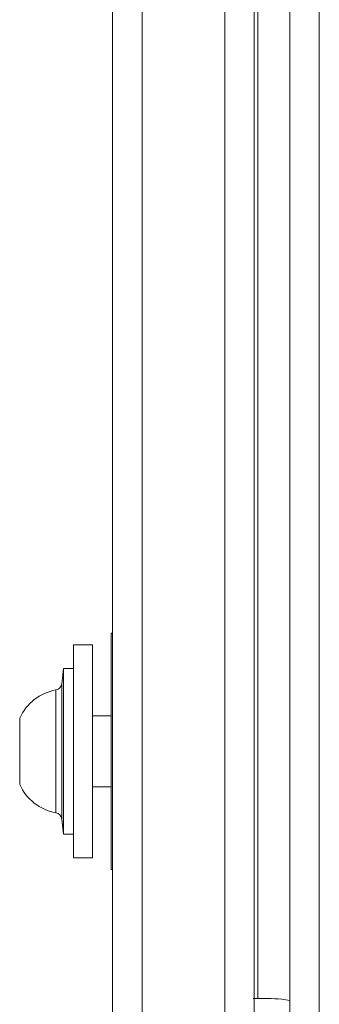
# Model space of a CAD drawing. Units: millimetres. Extents: x 11 to 421, y 5 to 275.
# Drawn here: x 118 to 119, y 220 to 224 of the extents above; entities that cross this region are included whole.
import ezdxf

# ---------------------------------------------------------------- set-up
doc = ezdxf.new("R2010")
doc.units = ezdxf.units.MM

msp = doc.modelspace()

# ---------------------------------------------------------------- linework, layer by layer
at = {"color": 7, "linetype": 'Continuous', "lineweight": 15}
for p, q in [((118.03721, 239.8896), (118.03721, 219.27989)), ((118.16221, 239.88974), (118.16221, 219.27974)), ((118.51221, 239.88974), (118.51221, 219.27974)), ((118.7871, 239.75998), (118.7871, 219.40951)), ((118.63721, 239.59974), (118.63721, 219.56974)), ((118.03721, 221.45974), (118.03221, 221.45974)), ((118.03221, 221.45974), (118.03221, 220.45974)), ((117.95221, 221.40974), (117.87221, 221.40974)), ((117.87221, 220.50974), (117.87221, 221.40974)), ((117.95221, 220.50974), (117.95221, 221.40974)), ((117.82938, 221.30974), (117.82267, 221.24591)), ((117.87221, 221.30974), (117.82938, 221.30974)), ((117.82938, 221.30974), (117.82938, 220.60974)), ((117.64478, 221.09991), (117.64478, 220.81958)), ((118.03221, 221.10974), (117.95221, 221.10974)), ((117.95221, 220.80974), (118.03221, 220.80974)), ((117.82267, 220.67358), (117.82938, 220.60974)), ((117.82938, 220.60974), (117.87221, 220.60974)), ((117.87221, 220.50974), (117.95221, 220.50974)), ((118.03221, 220.45974), (118.03721, 220.45974))]:
    msp.add_line(p, q, dxfattribs=at)
at = {"color": 8, "linetype": 'Continuous', "lineweight": 15}
for p, q in [((118.9121, 219.40951), (118.9121, 239.37076)), ((118.65185, 239.25474), (118.65185, 219.91474)), ((117.7981, 220.69998), (117.7981, 221.21951)), ((117.82267, 221.24591), (117.82267, 220.67358))]:
    msp.add_line(p, q, dxfattribs=at)
at = {"color": 7, "linetype": 'Continuous', "lineweight": 15}
for centre, radius, start, end in [((117.83471, 221.0145), 0.20825, 100.12429, 155.7872), ((117.79283, 221.24904), 0.03, 280.12429, 354), ((117.83471, 220.90499), 0.20825, 204.2128, 259.87571), ((117.79283, 220.67045), 0.03, 6, 79.87571)]:
    msp.add_arc(centre, radius, start, end, dxfattribs=at)
msp.add_open_spline([(118.7871, 219.90629), (118.77599, 219.90799), (118.72478, 219.91578), (118.67286, 219.9152), (118.63221, 219.91474)], degree=3, knots=[0, 0, 0, 0, 0.21703745, 1, 1, 1, 1], dxfattribs=at)

doc.saveas('drawing.dxf')
